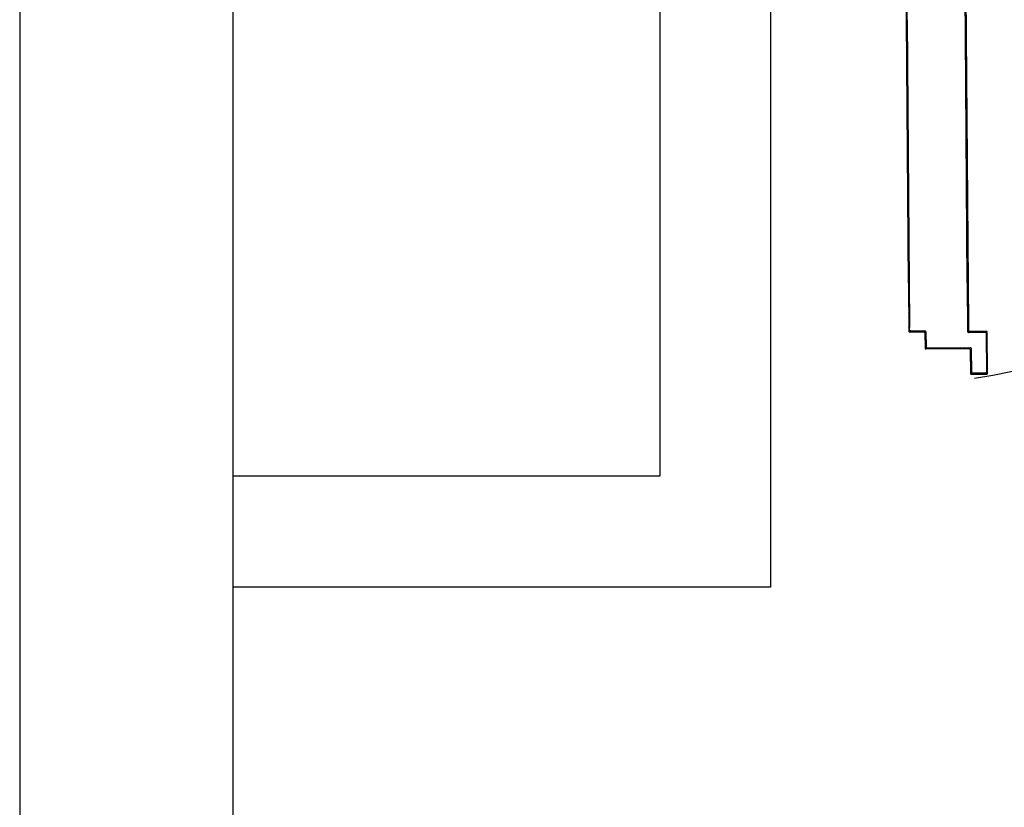
# Model space of a CAD drawing. Units: millimetres. Extents: x -48 to 124, y -9 to 171.
# Drawn here: x -48 to -47, y 112 to 113 of the extents above; entities that cross this region are included whole.
import ezdxf

# ---------------------------------------------------------------- set-up
doc = ezdxf.new("R2010")
doc.units = ezdxf.units.MM
doc.header["$LTSCALE"] = 1.5
doc.header["$MEASUREMENT"] = 0
doc.linetypes.add('CONTINUA', pattern=[0])
for name, color, linetype in [('ANTIPANICO', 7, 'CONTINUOUS'), ('Antipanico-2', 7, 'CONTINUOUS'), ('CartongessoRei', 2, 'CONTINUOUS'), ('MURI_IN_C_A', 2, 'CONTINUOUS'), ('PORTA', 1, 'CONTINUOUS')]:
    doc.layers.add(name, color=color, linetype=linetype)

# ---------------------------------------------------------------- blocks, each defined once
blk = doc.blocks.new('A$C3BF32979')
at = {"layer": 'PORTA'}
for p, q in [((-0.9506, 0.8551, -1), (-0.9504, 0.8381, -1)), ((-0.9505, 0.8551, -1), (-0.9506, 0.8551, -1)), ((-0.9506, 0.8551, -1), (-0.9505, 0.8551, -1)), ((-0.9505, 0.8555, -1), (-0.9498, 0.8561, -1)), ((-0.9505, 0.8551, -1), (-0.9503, 0.8381, -1)), ((-0.9495, 0.8542, -1), (-0.9505, 0.8532, -1)), ((-0.9496, 0.8541, -1), (-0.9494, 0.8371, -1)), ((-0.9496, 0.8541, -1), (-0.9495, 0.8541, -1)), ((-0.9495, 0.8541, -1), (-0.9496, 0.8541, -1)), ((-0.9495, 0.8561, -1), (-0.9495, 0.8562, -1)), ((-0.9495, 0.8562, -1), (-0.9495, 0.8561, -1)), ((-0.9495, 0.8541, -1), (-0.9493, 0.8371, -1)), ((-0.9475, 0.8562, -1), (-0.9485, 0.8551, -1)), ((-0.9485, 0.8551, -1), (-0.9485, 0.8552, -1)), ((-0.9485, 0.8552, -1), (-0.9485, 0.8551, -1)), ((-0.8896, 0.8566, -1), (-0.9464, 0.8562, -1)), ((-0.8896, 0.8565, -1), (-0.9464, 0.8561, -1)), ((-0.9463, 0.8552, -1), (-0.9453, 0.8562, -1)), ((-0.8896, 0.8556, -1), (-0.9454, 0.8552, -1)), ((-0.8896, 0.8555, -1), (-0.9454, 0.8551, -1)), ((-0.94, 0.8562, -1), (-0.9409, 0.8552, -1)), ((-0.9387, 0.8552, -1), (-0.9377, 0.8562, -1)), ((-0.9355, 0.8562, -1), (-0.9365, 0.8552, -1)), ((-0.9342, 0.8553, -1), (-0.9332, 0.8563, -1)), ((-0.931, 0.8563, -1), (-0.932, 0.8553, -1)), ((-0.9297, 0.8553, -1), (-0.9287, 0.8563, -1)), ((-0.9265, 0.8563, -1), (-0.9275, 0.8553, -1)), ((-0.9252, 0.8553, -1), (-0.9242, 0.8563, -1)), ((-0.922, 0.8563, -1), (-0.923, 0.8553, -1)), ((-0.9207, 0.8554, -1), (-0.9197, 0.8564, -1)), ((-0.9175, 0.8564, -1), (-0.9185, 0.8554, -1)), ((-0.9163, 0.8554, -1), (-0.9153, 0.8564, -1)), ((-0.913, 0.8564, -1), (-0.914, 0.8554, -1)), ((-0.9118, 0.8554, -1), (-0.9108, 0.8564, -1)), ((-0.9085, 0.8565, -1), (-0.9095, 0.8554, -1)), ((-0.9073, 0.8555, -1), (-0.9063, 0.8565, -1)), ((-0.904, 0.8565, -1), (-0.905, 0.8555, -1)), ((-0.9028, 0.8555, -1), (-0.9018, 0.8565, -1)), ((-0.8995, 0.8565, -1), (-0.9005, 0.8555, -1)), ((-0.8983, 0.8555, -1), (-0.8973, 0.8565, -1)), ((-0.8951, 0.8566, -1), (-0.896, 0.8555, -1)), ((-0.5849, 0.859, -1), (-0.8939, 0.8566, -1)), ((-0.5849, 0.8589, -1), (-0.8939, 0.8565, -1)), ((-0.8939, 0.8556, -1), (-0.5849, 0.858, -1)), ((-0.8939, 0.8555, -1), (-0.5849, 0.8579, -1)), ((-0.8939, 0.8565, -1), (-0.8939, 0.8566, -1)), ((-0.8939, 0.8556, -1), (-0.8939, 0.8555, -1)), ((-0.8938, 0.8556, -1), (-0.8928, 0.8566, -1)), ((-0.8928, 0.8565, -1), (-0.8933, 0.856, -1)), ((-0.8906, 0.8566, -1), (-0.8916, 0.8556, -1)), ((-0.8915, 0.8556, -1), (-0.8906, 0.8565, -1)), ((-0.8896, 0.8565, -1), (-0.8896, 0.8566, -1)), ((-0.8896, 0.8555, -1), (-0.8896, 0.8556, -1)), ((-0.8884, 0.8566, -1), (-0.8893, 0.8556, -1)), ((-0.887, 0.8557, -1), (-0.8861, 0.8566, -1)), ((-0.8839, 0.8566, -1), (-0.8848, 0.8557, -1)), ((-0.8825, 0.8557, -1), (-0.8816, 0.8566, -1)), ((-0.8794, 0.8566, -1), (-0.8803, 0.8557, -1)), ((-0.878, 0.8557, -1), (-0.8771, 0.8566, -1)), ((-0.8749, 0.8567, -1), (-0.8758, 0.8557, -1)), ((-0.8735, 0.8558, -1), (-0.8726, 0.8567, -1)), ((-0.8704, 0.8567, -1), (-0.8713, 0.8558, -1)), ((-0.8691, 0.8558, -1), (-0.8682, 0.8567, -1)), ((-0.8659, 0.8567, -1), (-0.8668, 0.8558, -1)), ((-0.8646, 0.8558, -1), (-0.8637, 0.8567, -1)), ((-0.8614, 0.8568, -1), (-0.8623, 0.8559, -1)), ((-0.8601, 0.8559, -1), (-0.8592, 0.8568, -1)), ((-0.8569, 0.8568, -1), (-0.8578, 0.8559, -1)), ((-0.8556, 0.8559, -1), (-0.8547, 0.8568, -1)), ((-0.8524, 0.8568, -1), (-0.8533, 0.8559, -1)), ((-0.8511, 0.8559, -1), (-0.8502, 0.8569, -1)), ((-0.8479, 0.8569, -1), (-0.8488, 0.856, -1)), ((-0.8466, 0.856, -1), (-0.8457, 0.8569, -1)), ((-0.8435, 0.8569, -1), (-0.8444, 0.856, -1)), ((-0.8421, 0.856, -1), (-0.8412, 0.8569, -1)), ((-0.839, 0.8569, -1), (-0.8399, 0.856, -1)), ((-0.8376, 0.856, -1), (-0.8367, 0.857, -1)), ((-0.8345, 0.857, -1), (-0.8354, 0.8561, -1)), ((-0.8331, 0.8561, -1), (-0.8322, 0.857, -1)), ((-0.83, 0.857, -1), (-0.8309, 0.8561, -1)), ((-0.8286, 0.8561, -1), (-0.8278, 0.857, -1)), ((-0.8255, 0.857, -1), (-0.8264, 0.8561, -1)), ((-0.8242, 0.8561, -1), (-0.8233, 0.8571, -1)), ((-0.821, 0.8571, -1), (-0.8219, 0.8562, -1)), ((-0.8197, 0.8562, -1), (-0.8188, 0.8571, -1)), ((-0.8165, 0.8571, -1), (-0.8174, 0.8562, -1)), ((-0.8152, 0.8562, -1), (-0.8143, 0.8571, -1)), ((-0.812, 0.8571, -1), (-0.8129, 0.8562, -1)), ((-0.8107, 0.8563, -1), (-0.8098, 0.8572, -1)), ((-0.8075, 0.8572, -1), (-0.8084, 0.8563, -1)), ((-0.8062, 0.8563, -1), (-0.8053, 0.8572, -1)), ((-0.803, 0.8572, -1), (-0.8039, 0.8563, -1)), ((-0.8017, 0.8563, -1), (-0.8008, 0.8572, -1)), ((-0.7986, 0.8573, -1), (-0.7994, 0.8563, -1)), ((-0.7972, 0.8564, -1), (-0.7963, 0.8573, -1)), ((-0.7941, 0.8573, -1), (-0.795, 0.8564, -1)), ((-0.7927, 0.8564, -1), (-0.7918, 0.8573, -1)), ((-0.7896, 0.8573, -1), (-0.7905, 0.8564, -1)), ((-0.7882, 0.8564, -1), (-0.7873, 0.8573, -1)), ((-0.7851, 0.8574, -1), (-0.786, 0.8564, -1)), ((-0.7838, 0.8565, -1), (-0.7829, 0.8574, -1)), ((-0.7806, 0.8574, -1), (-0.7815, 0.8565, -1)), ((-0.7793, 0.8565, -1), (-0.7784, 0.8574, -1)), ((-0.7761, 0.8574, -1), (-0.777, 0.8565, -1)), ((-0.7748, 0.8565, -1), (-0.7739, 0.8574, -1)), ((-0.7716, 0.8575, -1), (-0.7725, 0.8565, -1)), ((-0.7703, 0.8566, -1), (-0.7694, 0.8575, -1)), ((-0.7671, 0.8575, -1), (-0.768, 0.8566, -1)), ((-0.7658, 0.8566, -1), (-0.7649, 0.8575, -1)), ((-0.7626, 0.8575, -1), (-0.7635, 0.8566, -1)), ((-0.7613, 0.8566, -1), (-0.7604, 0.8575, -1)), ((-0.7581, 0.8576, -1), (-0.759, 0.8567, -1)), ((-0.7568, 0.8567, -1), (-0.7559, 0.8576, -1)), ((-0.7537, 0.8576, -1), (-0.7546, 0.8567, -1)), ((-0.7523, 0.8567, -1), (-0.7514, 0.8576, -1)), ((-0.7492, 0.8576, -1), (-0.7501, 0.8567, -1)), ((-0.7478, 0.8567, -1), (-0.7469, 0.8576, -1)), ((-0.7447, 0.8577, -1), (-0.7456, 0.8568, -1)), ((-0.7433, 0.8568, -1), (-0.7424, 0.8577, -1)), ((-0.7402, 0.8577, -1), (-0.7411, 0.8568, -1)), ((-0.7389, 0.8568, -1), (-0.738, 0.8577, -1)), ((-0.7357, 0.8577, -1), (-0.7366, 0.8568, -1)), ((-0.7344, 0.8568, -1), (-0.7335, 0.8578, -1)), ((-0.7312, 0.8578, -1), (-0.7321, 0.8569, -1)), ((-0.7299, 0.8569, -1), (-0.729, 0.8578, -1)), ((-0.7267, 0.8578, -1), (-0.7276, 0.8569, -1)), ((-0.7254, 0.8569, -1), (-0.7245, 0.8578, -1)), ((-0.7222, 0.8578, -1), (-0.7231, 0.8569, -1)), ((-0.7209, 0.8569, -1), (-0.72, 0.8579, -1)), ((-0.7177, 0.8579, -1), (-0.7186, 0.857, -1)), ((-0.7164, 0.857, -1), (-0.7155, 0.8579, -1)), ((-0.7132, 0.8579, -1), (-0.7141, 0.857, -1)), ((-0.7119, 0.857, -1), (-0.711, 0.8579, -1)), ((-0.7088, 0.8579, -1), (-0.7097, 0.857, -1)), ((-0.7074, 0.8571, -1), (-0.7065, 0.858, -1)), ((-0.7043, 0.858, -1), (-0.7052, 0.8571, -1)), ((-0.7029, 0.8571, -1), (-0.702, 0.858, -1)), ((-0.6998, 0.858, -1), (-0.7007, 0.8571, -1)), ((-0.6984, 0.8571, -1), (-0.6975, 0.858, -1)), ((-0.6953, 0.858, -1), (-0.6962, 0.8571, -1)), ((-0.694, 0.8572, -1), (-0.6931, 0.8581, -1)), ((-0.6908, 0.8581, -1), (-0.6917, 0.8572, -1)), ((-0.6895, 0.8572, -1), (-0.6886, 0.8581, -1)), ((-0.6863, 0.8581, -1), (-0.6872, 0.8572, -1)), ((-0.685, 0.8572, -1), (-0.6841, 0.8581, -1)), ((-0.6818, 0.8582, -1), (-0.6827, 0.8572, -1)), ((-0.6805, 0.8573, -1), (-0.6796, 0.8582, -1)), ((-0.6773, 0.8582, -1), (-0.6782, 0.8573, -1)), ((-0.676, 0.8573, -1), (-0.6751, 0.8582, -1)), ((-0.6728, 0.8582, -1), (-0.6737, 0.8573, -1)), ((-0.6715, 0.8573, -1), (-0.6706, 0.8582, -1)), ((-0.6683, 0.8583, -1), (-0.6692, 0.8573, -1)), ((-0.667, 0.8574, -1), (-0.6661, 0.8583, -1)), ((-0.6639, 0.8583, -1), (-0.6648, 0.8574, -1)), ((-0.6625, 0.8574, -1), (-0.6616, 0.8583, -1)), ((-0.6594, 0.8583, -1), (-0.6603, 0.8574, -1)), ((-0.658, 0.8574, -1), (-0.6571, 0.8583, -1)), ((-0.6549, 0.8584, -1), (-0.6558, 0.8574, -1)), ((-0.6535, 0.8575, -1), (-0.6526, 0.8584, -1)), ((-0.6504, 0.8584, -1), (-0.6513, 0.8575, -1)), ((-0.6491, 0.8575, -1), (-0.6482, 0.8584, -1)), ((-0.6459, 0.8584, -1), (-0.6468, 0.8575, -1)), ((-0.6446, 0.8575, -1), (-0.6437, 0.8585, -1)), ((-0.6414, 0.8585, -1), (-0.6423, 0.8576, -1)), ((-0.6401, 0.8576, -1), (-0.6392, 0.8585, -1)), ((-0.6369, 0.8585, -1), (-0.6378, 0.8576, -1)), ((-0.6356, 0.8576, -1), (-0.6347, 0.8585, -1)), ((-0.6324, 0.8585, -1), (-0.6333, 0.8576, -1)), ((-0.6311, 0.8577, -1), (-0.6302, 0.8586, -1)), ((-0.6279, 0.8586, -1), (-0.6288, 0.8577, -1)), ((-0.6266, 0.8577, -1), (-0.6257, 0.8586, -1)), ((-0.6234, 0.8586, -1), (-0.6243, 0.8577, -1)), ((-0.6221, 0.8577, -1), (-0.6212, 0.8586, -1)), ((-0.6189, 0.8587, -1), (-0.6198, 0.8577, -1)), ((-0.6176, 0.8578, -1), (-0.6167, 0.8587, -1)), ((-0.6145, 0.8587, -1), (-0.6154, 0.8578, -1)), ((-0.6131, 0.8578, -1), (-0.6122, 0.8587, -1)), ((-0.61, 0.8587, -1), (-0.6109, 0.8578, -1)), ((-0.6086, 0.8578, -1), (-0.6077, 0.8587, -1)), ((-0.6055, 0.8588, -1), (-0.6064, 0.8578, -1)), ((-0.6041, 0.8579, -1), (-0.6032, 0.8588, -1)), ((-0.601, 0.8588, -1), (-0.6019, 0.8579, -1)), ((-0.5997, 0.8579, -1), (-0.5988, 0.8588, -1)), ((-0.5965, 0.8588, -1), (-0.5974, 0.8579, -1)), ((-0.5952, 0.8579, -1), (-0.5943, 0.8588, -1)), ((-0.592, 0.8589, -1), (-0.5929, 0.8579, -1)), ((-0.5907, 0.858, -1), (-0.5898, 0.8589, -1)), ((-0.5875, 0.8589, -1), (-0.5884, 0.858, -1)), ((-0.5862, 0.858, -1), (-0.5853, 0.8589, -1)), ((-0.5463, 0.8593, -1), (-0.5849, 0.859, -1)), ((-0.5464, 0.8592, -1), (-0.5849, 0.8589, -1)), ((-0.5849, 0.858, -1), (-0.5472, 0.8583, -1)), ((-0.9505, 0.8509, -1), (-0.9495, 0.8519, -1)), ((-0.9495, 0.8497, -1), (-0.9505, 0.8487, -1)), ((-0.9504, 0.8464, -1), (-0.9494, 0.8474, -1)), ((-0.9494, 0.8452, -1), (-0.9504, 0.8442, -1)), ((-0.9504, 0.8419, -1), (-0.9494, 0.8429, -1)), ((-0.9704, 0.8352, -1), (-0.9686, 0.837, -1)), ((-0.9704, 0.836, -1), (-0.9703, 0.836, -1)), ((-0.9703, 0.836, -1), (-0.9704, 0.836, -1)), ((-0.9704, 0.836, -1), (-0.97, 0.785, -1)), ((-0.9703, 0.836, -1), (-0.9699, 0.785, -1)), ((-0.9693, 0.834, -1), (-0.9703, 0.833, -1)), ((-0.9703, 0.8308, -1), (-0.9693, 0.8318, -1)), ((-0.9514, 0.8372, -1), (-0.9694, 0.837, -1)), ((-0.9514, 0.8371, -1), (-0.9694, 0.8369, -1)), ((-0.9694, 0.837, -1), (-0.9694, 0.8369, -1)), ((-0.9694, 0.8369, -1), (-0.9694, 0.837, -1)), ((-0.9694, 0.835, -1), (-0.9693, 0.835, -1)), ((-0.9693, 0.835, -1), (-0.9694, 0.835, -1)), ((-0.9694, 0.835, -1), (-0.969, 0.784, -1)), ((-0.9693, 0.835, -1), (-0.9689, 0.784, -1)), ((-0.9504, 0.8362, -1), (-0.9684, 0.836, -1)), ((-0.9504, 0.8361, -1), (-0.9684, 0.8359, -1)), ((-0.9684, 0.836, -1), (-0.9684, 0.8359, -1)), ((-0.9684, 0.8359, -1), (-0.9684, 0.836, -1)), ((-0.9664, 0.837, -1), (-0.9674, 0.836, -1)), ((-0.9651, 0.836, -1), (-0.9641, 0.837, -1)), ((-0.9619, 0.837, -1), (-0.9629, 0.836, -1)), ((-0.9607, 0.836, -1), (-0.9597, 0.8371, -1)), ((-0.9574, 0.8371, -1), (-0.9584, 0.8361, -1)), ((-0.9562, 0.8361, -1), (-0.9552, 0.8371, -1)), ((-0.9529, 0.8371, -1), (-0.9539, 0.8361, -1)), ((-0.9517, 0.8361, -1), (-0.9494, 0.8384, -1)), ((-0.9514, 0.8371, -1), (-0.9514, 0.8372, -1)), ((-0.9514, 0.8371, -1), (-0.9514, 0.8372, -1)), ((-0.9494, 0.8407, -1), (-0.9504, 0.8397, -1)), ((-0.9503, 0.8381, -1), (-0.9504, 0.8381, -1)), ((-0.9503, 0.8381, -1), (-0.9504, 0.8381, -1)), ((-0.9504, 0.8361, -1), (-0.9504, 0.8362, -1)), ((-0.9504, 0.8361, -1), (-0.9504, 0.8362, -1)), ((-0.9493, 0.8371, -1), (-0.9494, 0.8371, -1)), ((-0.9493, 0.8371, -1), (-0.9494, 0.8371, -1)), ((-0.9693, 0.8295, -1), (-0.9703, 0.8285, -1)), ((-0.9703, 0.8263, -1), (-0.9693, 0.8273, -1)), ((-0.9693, 0.825, -1), (-0.9703, 0.824, -1)), ((-0.9703, 0.8218, -1), (-0.9693, 0.8228, -1)), ((-0.9692, 0.8205, -1), (-0.9702, 0.8195, -1)), ((-0.9702, 0.8173, -1), (-0.9692, 0.8183, -1)), ((-0.9692, 0.8161, -1), (-0.9702, 0.815, -1)), ((-0.9702, 0.8128, -1), (-0.9692, 0.8138, -1)), ((-0.9692, 0.8116, -1), (-0.9702, 0.8106, -1)), ((-0.9701, 0.8083, -1), (-0.9692, 0.8093, -1)), ((-0.9691, 0.8071, -1), (-0.9701, 0.8061, -1)), ((-0.9701, 0.8038, -1), (-0.9691, 0.8048, -1)), ((-0.9691, 0.8026, -1), (-0.9701, 0.8016, -1)), ((-0.9701, 0.7993, -1), (-0.9691, 0.8003, -1)), ((-0.9691, 0.7981, -1), (-0.9701, 0.7971, -1)), ((-0.969, 0.7846, -1), (-0.9706, 0.783, -1)), ((-0.97, 0.7948, -1), (-0.969, 0.7958, -1)), ((-0.969, 0.7936, -1), (-0.97, 0.7926, -1)), ((-0.97, 0.7903, -1), (-0.969, 0.7914, -1)), ((-0.969, 0.7891, -1), (-0.97, 0.7881, -1)), ((-0.97, 0.7859, -1), (-0.969, 0.7869, -1)), ((-0.9699, 0.785, -1), (-0.97, 0.785, -1)), ((-0.9699, 0.785, -1), (-0.97, 0.785, -1)), ((-0.9487, 0.7871, -1), (-0.951, 0.7848, -1)), ((-0.951, 0.7861, -1), (-0.9509, 0.7861, -1)), ((-0.9509, 0.7661, -1), (-0.951, 0.7861, -1)), ((-0.951, 0.7861, -1), (-0.9509, 0.7861, -1)), ((-0.9508, 0.7661, -1), (-0.9509, 0.7861, -1)), ((-0.95, 0.787, -1), (-0.95, 0.7871, -1)), ((-0.95, 0.7871, -1), (-0.95, 0.787, -1)), ((-0.95, 0.7851, -1), (-0.9499, 0.7851, -1)), ((-0.9499, 0.7651, -1), (-0.95, 0.7851, -1)), ((-0.95, 0.7851, -1), (-0.9499, 0.7851, -1)), ((-0.9498, 0.7651, -1), (-0.9499, 0.7851, -1)), ((-0.8891, 0.7866, -1), (-0.949, 0.7861, -1)), ((-0.949, 0.786, -1), (-0.949, 0.7861, -1)), ((-0.949, 0.7861, -1), (-0.949, 0.786, -1)), ((-0.9475, 0.7861, -1), (-0.9465, 0.7871, -1)), ((-0.8891, 0.7876, -1), (-0.9469, 0.7872, -1)), ((-0.8891, 0.7875, -1), (-0.9469, 0.7871, -1)), ((-0.8891, 0.7865, -1), (-0.9459, 0.7861, -1)), ((-0.9442, 0.7871, -1), (-0.9452, 0.7861, -1)), ((-0.943, 0.7861, -1), (-0.942, 0.7871, -1)), ((-0.9397, 0.7872, -1), (-0.9407, 0.7862, -1)), ((-0.9385, 0.7862, -1), (-0.9375, 0.7872, -1)), ((-0.9321, 0.7872, -1), (-0.9331, 0.7862, -1)), ((-0.9309, 0.7862, -1), (-0.9299, 0.7872, -1)), ((-0.9276, 0.7873, -1), (-0.9286, 0.7862, -1)), ((-0.9264, 0.7863, -1), (-0.9254, 0.7873, -1)), ((-0.603, 0.7899, -1), (-0.8933, 0.7876, -1)), ((-0.603, 0.7898, -1), (-0.8933, 0.7875, -1)), ((-0.6038, 0.7889, -1), (-0.8933, 0.7866, -1)), ((-0.6039, 0.7888, -1), (-0.8933, 0.7865, -1)), ((-0.8715, 0.7877, -1), (-0.8724, 0.7868, -1)), ((-0.8701, 0.7868, -1), (-0.8693, 0.7877, -1)), ((-0.867, 0.7877, -1), (-0.8679, 0.7868, -1)), ((-0.8657, 0.7868, -1), (-0.8648, 0.7877, -1)), ((-0.8625, 0.7878, -1), (-0.8634, 0.7869, -1)), ((-0.8612, 0.7869, -1), (-0.8603, 0.7878, -1)), ((-0.8581, 0.7878, -1), (-0.8589, 0.7869, -1)), ((-0.8567, 0.7869, -1), (-0.8558, 0.7878, -1)), ((-0.8536, 0.7878, -1), (-0.8544, 0.7869, -1)), ((-0.8522, 0.7869, -1), (-0.8513, 0.7878, -1)), ((-0.8491, 0.7879, -1), (-0.85, 0.787, -1)), ((-0.8477, 0.787, -1), (-0.8468, 0.7879, -1)), ((-0.8446, 0.7879, -1), (-0.8455, 0.787, -1)), ((-0.8432, 0.787, -1), (-0.8423, 0.7879, -1)), ((-0.8401, 0.7879, -1), (-0.841, 0.787, -1)), ((-0.8387, 0.787, -1), (-0.8378, 0.7879, -1)), ((-0.8356, 0.788, -1), (-0.8365, 0.7871, -1)), ((-0.8342, 0.7871, -1), (-0.8333, 0.788, -1)), ((-0.8311, 0.788, -1), (-0.832, 0.7871, -1)), ((-0.8297, 0.7871, -1), (-0.8289, 0.788, -1)), ((-0.8266, 0.788, -1), (-0.8275, 0.7871, -1)), ((-0.8252, 0.7871, -1), (-0.8244, 0.788, -1)), ((-0.8221, 0.7881, -1), (-0.823, 0.7872, -1)), ((-0.8208, 0.7872, -1), (-0.8199, 0.7881, -1)), ((-0.8176, 0.7881, -1), (-0.8185, 0.7872, -1)), ((-0.8163, 0.7872, -1), (-0.8154, 0.7881, -1)), ((-0.8132, 0.7881, -1), (-0.814, 0.7872, -1)), ((-0.8118, 0.7873, -1), (-0.8109, 0.7882, -1)), ((-0.8087, 0.7882, -1), (-0.8096, 0.7873, -1)), ((-0.8073, 0.7873, -1), (-0.8064, 0.7882, -1)), ((-0.8042, 0.7882, -1), (-0.8051, 0.7873, -1)), ((-0.8028, 0.7873, -1), (-0.8019, 0.7882, -1)), ((-0.7997, 0.7882, -1), (-0.8006, 0.7873, -1)), ((-0.7983, 0.7874, -1), (-0.7974, 0.7883, -1)), ((-0.7952, 0.7883, -1), (-0.7961, 0.7874, -1)), ((-0.7938, 0.7874, -1), (-0.7929, 0.7883, -1)), ((-0.7907, 0.7883, -1), (-0.7916, 0.7874, -1)), ((-0.7893, 0.7874, -1), (-0.7884, 0.7883, -1)), ((-0.7862, 0.7883, -1), (-0.7871, 0.7874, -1)), ((-0.7848, 0.7875, -1), (-0.784, 0.7884, -1)), ((-0.7817, 0.7884, -1), (-0.7826, 0.7875, -1)), ((-0.7804, 0.7875, -1), (-0.7795, 0.7884, -1)), ((-0.7772, 0.7884, -1), (-0.7781, 0.7875, -1)), ((-0.7759, 0.7875, -1), (-0.775, 0.7884, -1)), ((-0.7727, 0.7884, -1), (-0.7736, 0.7875, -1)), ((-0.7714, 0.7876, -1), (-0.7705, 0.7885, -1)), ((-0.7683, 0.7885, -1), (-0.7691, 0.7876, -1)), ((-0.7669, 0.7876, -1), (-0.766, 0.7885, -1)), ((-0.7638, 0.7885, -1), (-0.7647, 0.7876, -1)), ((-0.7624, 0.7876, -1), (-0.7615, 0.7885, -1)), ((-0.7593, 0.7886, -1), (-0.7602, 0.7877, -1)), ((-0.7579, 0.7877, -1), (-0.757, 0.7886, -1)), ((-0.7548, 0.7886, -1), (-0.7557, 0.7877, -1)), ((-0.7534, 0.7877, -1), (-0.7525, 0.7886, -1)), ((-0.7503, 0.7886, -1), (-0.7512, 0.7877, -1)), ((-0.7489, 0.7877, -1), (-0.748, 0.7886, -1)), ((-0.7458, 0.7887, -1), (-0.7467, 0.7878, -1)), ((-0.7444, 0.7878, -1), (-0.7435, 0.7887, -1)), ((-0.7413, 0.7887, -1), (-0.7422, 0.7878, -1)), ((-0.7399, 0.7878, -1), (-0.7391, 0.7887, -1)), ((-0.7368, 0.7887, -1), (-0.7377, 0.7878, -1)), ((-0.7355, 0.7878, -1), (-0.7346, 0.7887, -1)), ((-0.7323, 0.7888, -1), (-0.7332, 0.7879, -1)), ((-0.731, 0.7879, -1), (-0.7301, 0.7888, -1)), ((-0.7278, 0.7888, -1), (-0.7287, 0.7879, -1)), ((-0.7265, 0.7879, -1), (-0.7256, 0.7888, -1)), ((-0.7234, 0.7888, -1), (-0.7242, 0.7879, -1)), ((-0.722, 0.7879, -1), (-0.7211, 0.7888, -1)), ((-0.7189, 0.7889, -1), (-0.7198, 0.788, -1)), ((-0.7175, 0.788, -1), (-0.7166, 0.7889, -1)), ((-0.7144, 0.7889, -1), (-0.7153, 0.788, -1)), ((-0.713, 0.788, -1), (-0.7121, 0.7889, -1)), ((-0.7099, 0.7889, -1), (-0.7108, 0.788, -1)), ((-0.7085, 0.7881, -1), (-0.7076, 0.789, -1)), ((-0.7054, 0.789, -1), (-0.7063, 0.7881, -1)), ((-0.704, 0.7881, -1), (-0.7031, 0.789, -1)), ((-0.7009, 0.789, -1), (-0.7018, 0.7881, -1)), ((-0.6995, 0.7881, -1), (-0.6987, 0.789, -1)), ((-0.6964, 0.789, -1), (-0.6973, 0.7881, -1)), ((-0.695, 0.7882, -1), (-0.6942, 0.7891, -1)), ((-0.6919, 0.7891, -1), (-0.6928, 0.7882, -1)), ((-0.6906, 0.7882, -1), (-0.6897, 0.7891, -1)), ((-0.6874, 0.7891, -1), (-0.6883, 0.7882, -1)), ((-0.6861, 0.7882, -1), (-0.6852, 0.7891, -1)), ((-0.6829, 0.7891, -1), (-0.6838, 0.7882, -1)), ((-0.6816, 0.7883, -1), (-0.6807, 0.7892, -1)), ((-0.6784, 0.7892, -1), (-0.6793, 0.7883, -1)), ((-0.6771, 0.7883, -1), (-0.6762, 0.7892, -1)), ((-0.674, 0.7892, -1), (-0.6749, 0.7883, -1)), ((-0.6726, 0.7883, -1), (-0.6717, 0.7892, -1)), ((-0.6695, 0.7892, -1), (-0.6704, 0.7883, -1)), ((-0.6681, 0.7884, -1), (-0.6672, 0.7893, -1)), ((-0.665, 0.7893, -1), (-0.6659, 0.7884, -1)), ((-0.6636, 0.7884, -1), (-0.6627, 0.7893, -1)), ((-0.6605, 0.7893, -1), (-0.6614, 0.7884, -1)), ((-0.6591, 0.7884, -1), (-0.6582, 0.7893, -1)), ((-0.656, 0.7894, -1), (-0.6569, 0.7885, -1)), ((-0.6546, 0.7885, -1), (-0.6538, 0.7894, -1)), ((-0.6515, 0.7894, -1), (-0.6524, 0.7885, -1)), ((-0.6501, 0.7885, -1), (-0.6493, 0.7894, -1)), ((-0.647, 0.7894, -1), (-0.6479, 0.7885, -1)), ((-0.6457, 0.7885, -1), (-0.6448, 0.7894, -1)), ((-0.6425, 0.7895, -1), (-0.6434, 0.7886, -1)), ((-0.6412, 0.7886, -1), (-0.6403, 0.7895, -1)), ((-0.638, 0.7895, -1), (-0.6389, 0.7886, -1)), ((-0.6367, 0.7886, -1), (-0.6358, 0.7895, -1)), ((-0.6335, 0.7895, -1), (-0.6344, 0.7886, -1)), ((-0.6322, 0.7886, -1), (-0.6313, 0.7895, -1)), ((-0.629, 0.7896, -1), (-0.6299, 0.7887, -1)), ((-0.6277, 0.7887, -1), (-0.6268, 0.7896, -1)), ((-0.6246, 0.7896, -1), (-0.6255, 0.7887, -1)), ((-0.6232, 0.7887, -1), (-0.6223, 0.7896, -1)), ((-0.6201, 0.7896, -1), (-0.621, 0.7887, -1)), ((-0.6187, 0.7887, -1), (-0.6178, 0.7896, -1)), ((-0.6156, 0.7897, -1), (-0.6165, 0.7888, -1)), ((-0.6142, 0.7888, -1), (-0.6133, 0.7897, -1)), ((-0.6111, 0.7897, -1), (-0.612, 0.7888, -1)), ((-0.6097, 0.7888, -1), (-0.6089, 0.7897, -1)), ((-0.6066, 0.7897, -1), (-0.6075, 0.7888, -1)), ((-0.6052, 0.7888, -1), (-0.6044, 0.7898, -1)), ((-0.2562, 0.7914, -1), (-0.6039, 0.7888, -1)), ((-0.2032, 0.793, -1), (-0.603, 0.7899, -1)), ((-0.6021, 0.7898, -1), (-0.603, 0.7889, -1)), ((-1, 0.7827, -1), (-0.9999, 0.7647, -1)), ((-0.9999, 0.7827, -1), (-1, 0.7827, -1)), ((-1, 0.7827, -1), (-0.9999, 0.7827, -1)), ((-0.9999, 0.7826, -1), (-0.9988, 0.7838, -1)), ((-0.9999, 0.7827, -1), (-0.9998, 0.7647, -1)), ((-0.9989, 0.7813, -1), (-0.9999, 0.7803, -1)), ((-0.9999, 0.7781, -1), (-0.9989, 0.7791, -1)), ((-0.9989, 0.7768, -1), (-0.9999, 0.7758, -1)), ((-0.9999, 0.7736, -1), (-0.9989, 0.7746, -1)), ((-0.971, 0.784, -1), (-0.999, 0.7838, -1)), ((-0.971, 0.7839, -1), (-0.999, 0.7837, -1)), ((-0.999, 0.7838, -1), (-0.999, 0.7837, -1)), ((-0.999, 0.7837, -1), (-0.999, 0.7838, -1)), ((-0.9989, 0.7817, -1), (-0.999, 0.7817, -1)), ((-0.999, 0.7817, -1), (-0.9989, 0.7817, -1)), ((-0.999, 0.7817, -1), (-0.9989, 0.7658, -1)), ((-0.9989, 0.7817, -1), (-0.9988, 0.7658, -1)), ((-0.97, 0.783, -1), (-0.998, 0.7828, -1)), ((-0.998, 0.7828, -1), (-0.998, 0.7827, -1)), ((-0.998, 0.7827, -1), (-0.998, 0.7828, -1)), ((-0.97, 0.7829, -1), (-0.998, 0.7827, -1)), ((-0.9965, 0.7838, -1), (-0.9975, 0.7828, -1)), ((-0.9953, 0.7828, -1), (-0.9943, 0.7838, -1)), ((-0.992, 0.7838, -1), (-0.993, 0.7828, -1)), ((-0.9908, 0.7828, -1), (-0.9898, 0.7838, -1)), ((-0.9876, 0.7838, -1), (-0.9885, 0.7828, -1)), ((-0.9863, 0.7828, -1), (-0.9853, 0.7839, -1)), ((-0.9831, 0.7839, -1), (-0.9841, 0.7829, -1)), ((-0.9818, 0.7829, -1), (-0.9808, 0.7839, -1)), ((-0.9786, 0.7839, -1), (-0.9796, 0.7829, -1)), ((-0.9773, 0.7829, -1), (-0.9763, 0.7839, -1)), ((-0.9741, 0.7839, -1), (-0.9751, 0.7829, -1)), ((-0.9728, 0.783, -1), (-0.9718, 0.784, -1)), ((-0.971, 0.7839, -1), (-0.971, 0.784, -1)), ((-0.971, 0.7839, -1), (-0.971, 0.784, -1)), ((-0.97, 0.7829, -1), (-0.97, 0.783, -1)), ((-0.97, 0.7829, -1), (-0.97, 0.783, -1)), ((-0.9689, 0.784, -1), (-0.969, 0.784, -1)), ((-0.9689, 0.784, -1), (-0.969, 0.784, -1)), ((-0.9509, 0.7826, -1), (-0.95, 0.7836, -1)), ((-0.9499, 0.7813, -1), (-0.9509, 0.7803, -1)), ((-0.9509, 0.7781, -1), (-0.9499, 0.7791, -1)), ((-0.9499, 0.7768, -1), (-0.9509, 0.7758, -1)), ((-0.9509, 0.7736, -1), (-0.9499, 0.7746, -1)), ((-0.9989, 0.7723, -1), (-0.9999, 0.7713, -1)), ((-0.9998, 0.7647, -1), (-0.9999, 0.7647, -1)), ((-0.9999, 0.7647, -1), (-0.9998, 0.7647, -1)), ((-0.9998, 0.7691, -1), (-0.9989, 0.7701, -1)), ((-0.9988, 0.7679, -1), (-0.9998, 0.7669, -1)), ((-0.9998, 0.7646, -1), (-0.9988, 0.7656, -1)), ((-0.9988, 0.7658, -1), (-0.9989, 0.7658, -1)), ((-0.9989, 0.7658, -1), (-0.9988, 0.7658, -1)), ((-0.9988, 0.7638, -1), (-0.9508, 0.7642, -1)), ((-0.9988, 0.7637, -1), (-0.9508, 0.7641, -1)), ((-0.9988, 0.7637, -1), (-0.9988, 0.7638, -1)), ((-0.9988, 0.7638, -1), (-0.9988, 0.7637, -1)), ((-0.9974, 0.7648, -1), (-0.9984, 0.7638, -1)), ((-0.9978, 0.7648, -1), (-0.9518, 0.7652, -1)), ((-0.9978, 0.7647, -1), (-0.9518, 0.7651, -1)), ((-0.9978, 0.7647, -1), (-0.9978, 0.7648, -1)), ((-0.9978, 0.7648, -1), (-0.9978, 0.7647, -1)), ((-0.9962, 0.7638, -1), (-0.9952, 0.7648, -1)), ((-0.9929, 0.7648, -1), (-0.9939, 0.7638, -1)), ((-0.9917, 0.7638, -1), (-0.9907, 0.7648, -1)), ((-0.9884, 0.7648, -1), (-0.9894, 0.7638, -1)), ((-0.9872, 0.7638, -1), (-0.9862, 0.7648, -1)), ((-0.984, 0.7649, -1), (-0.9849, 0.7639, -1)), ((-0.9827, 0.7639, -1), (-0.9817, 0.7649, -1)), ((-0.9795, 0.7649, -1), (-0.9805, 0.7639, -1)), ((-0.9782, 0.7639, -1), (-0.9772, 0.7649, -1)), ((-0.975, 0.7649, -1), (-0.976, 0.7639, -1)), ((-0.9737, 0.7639, -1), (-0.9727, 0.765, -1)), ((-0.9705, 0.765, -1), (-0.9715, 0.764, -1)), ((-0.9692, 0.764, -1), (-0.9682, 0.765, -1)), ((-0.966, 0.765, -1), (-0.967, 0.764, -1)), ((-0.9647, 0.764, -1), (-0.9638, 0.765, -1)), ((-0.9615, 0.765, -1), (-0.9625, 0.764, -1)), ((-0.9603, 0.764, -1), (-0.9593, 0.7651, -1)), ((-0.957, 0.7651, -1), (-0.958, 0.7641, -1)), ((-0.9558, 0.7641, -1), (-0.9548, 0.7651, -1)), ((-0.9525, 0.7651, -1), (-0.9535, 0.7641, -1)), ((-0.9518, 0.7651, -1), (-0.9518, 0.7652, -1)), ((-0.9518, 0.7652, -1), (-0.9518, 0.7651, -1)), ((-0.9513, 0.7641, -1), (-0.9498, 0.7656, -1)), ((-0.9499, 0.7723, -1), (-0.9509, 0.7713, -1)), ((-0.9509, 0.7661, -1), (-0.9508, 0.7661, -1)), ((-0.9508, 0.7661, -1), (-0.9509, 0.7661, -1)), ((-0.9508, 0.7691, -1), (-0.9499, 0.7701, -1)), ((-0.9498, 0.7678, -1), (-0.9508, 0.7668, -1)), ((-0.9508, 0.7641, -1), (-0.9508, 0.7642, -1)), ((-0.9508, 0.7642, -1), (-0.9508, 0.7641, -1)), ((-0.9499, 0.7651, -1), (-0.9498, 0.7651, -1)), ((-0.9498, 0.7651, -1), (-0.9499, 0.7651, -1))]:
    blk.add_line(p, q, dxfattribs=at)
at = {"layer": 'PORTA', "elevation": -1}
blk.add_lwpolyline([(-0.8928, 0.8566), (-0.9495, 0.8561, 0.414214), (-0.9505, 0.8551), (-0.9504, 0.8381, -0.414214), (-0.9514, 0.8371), (-0.9694, 0.837, 0.414214), (-0.9704, 0.836), (-0.97, 0.785, -0.414214), (-0.971, 0.784), (-0.999, 0.7838, 0.414214), (-1, 0.7827), (-0.9998, 0.7647, 0.414214), (-0.9988, 0.7638), (-0.9508, 0.7641, 0.414214), (-0.9498, 0.7651), (-0.95, 0.7851, -0.414214), (-0.949, 0.7861), (-0.8923, 0.7865), (-0.8923, 0.7875), (-0.95, 0.7871, 0.414214), (-0.951, 0.7861), (-0.9508, 0.7661, -0.414214), (-0.9518, 0.7651), (-0.9978, 0.7648, -0.414214), (-0.9988, 0.7658), (-0.9989, 0.7817, -0.414214), (-0.998, 0.7828), (-0.97, 0.783, 0.414214), (-0.969, 0.784), (-0.9694, 0.835, -0.414214), (-0.9684, 0.836), (-0.9504, 0.8361, 0.414214), (-0.9494, 0.8371), (-0.9495, 0.8541, -0.414214), (-0.9485, 0.8551), (-0.8928, 0.8556)], format="xyb", close=True, dxfattribs=at)
for points in [[(-0.5849, 0.858), (-0.8933, 0.8556), (-0.8933, 0.8565), (-0.5849, 0.8589)], [(-0.6038, 0.7889), (-0.8928, 0.7866), (-0.8928, 0.7875), (-0.603, 0.7898)]]:
    blk.add_lwpolyline(points, dxfattribs=at)
for points in [[(-0.3611, 0.8606), (-0.1827, 0.862, -0.414214), (-0.1818, 0.8611), (-0.1816, 0.8441, -0.414214), (-0.1826, 0.8431), (-0.2006, 0.843, 0.414214), (-0.2016, 0.8419), (-0.2012, 0.7929, -0.414214), (-0.2022, 0.792), (-0.2562, 0.7915), (-0.6038, 0.7889)], [(-0.603, 0.7898), (-0.2032, 0.7929, 0.414214), (-0.2021, 0.7939), (-0.2025, 0.8429, -0.414214), (-0.2016, 0.8439), (-0.1836, 0.844, 0.414214), (-0.1825, 0.8451), (-0.1826, 0.8601, 0.414214), (-0.1837, 0.8611), (-0.3611, 0.8597)]]:
    blk.add_lwpolyline(points, format="xyb", dxfattribs=at)
at = {"layer": 'PORTA'}
for centre, radius, start, end in [((-0.9495, 0.8551, -1), 0.00105, 90.4433, 180.4433), ((-0.9495, 0.8551, -1), 0.00095, 90.4433, 180.4433), ((-0.9485, 0.8541, -1), 0.00105, 90.4433, 180.4433), ((-0.9485, 0.8541, -1), 0.00095, 90.4433, 180.4433), ((-0.9694, 0.836, -1), 0.00105, 90.4433, 180.4433), ((-0.9694, 0.836, -1), 0.00095, 90.4433, 180.4433), ((-0.9684, 0.835, -1), 0.00105, 90.4433, 180.4433), ((-0.9684, 0.835, -1), 0.00095, 90.4433, 180.4433), ((-0.9514, 0.8381, -1), 0.00105, 270.4433, 0.4433), ((-0.9514, 0.8381, -1), 0.00095, 270.4433, 0.4433), ((-0.9504, 0.8371, -1), 0.00105, 270.4433, 0.4433), ((-0.9504, 0.8371, -1), 0.00095, 270.4433, 0.4433), ((-0.971, 0.785, -1), 0.00105, 270.4433, 0.4433), ((-0.971, 0.785, -1), 0.00095, 270.4433, 0.4433), ((-0.95, 0.7861, -1), 0.00105, 90.4433, 180.4433), ((-0.95, 0.7861, -1), 0.00095, 90.4433, 180.4433), ((-0.949, 0.7851, -1), 0.00105, 90.4433, 180.4433), ((-0.949, 0.7851, -1), 0.00095, 90.4433, 180.4433), ((-0.999, 0.7828, -1), 0.00105, 90.4433, 180.4433), ((-0.999, 0.7828, -1), 0.00095, 90.4433, 180.4433), ((-0.9979, 0.7818, -1), 0.00105, 90.4433, 180.4433), ((-0.9979, 0.7818, -1), 0.00095, 90.4433, 180.4433), ((-0.97, 0.784, -1), 0.00105, 270.4433, 0.4433), ((-0.97, 0.784, -1), 0.00095, 270.4433, 0.4433), ((-0.9988, 0.7648, -1), 0.00105, 180.4433, 270.4433), ((-0.9988, 0.7648, -1), 0.00095, 180.4433, 270.4433), ((-0.9978, 0.7658, -1), 0.00105, 180.4433, 270.4433), ((-0.9978, 0.7658, -1), 0.00095, 180.4433, 270.4433), ((-0.9518, 0.7661, -1), 0.00105, 270.4433, 0.4433), ((-0.9518, 0.7661, -1), 0.00095, 270.4433, 0.4433), ((-0.9508, 0.7651, -1), 0.00105, 270.4433, 0.4433), ((-0.9508, 0.7651, -1), 0.00095, 270.4433, 0.4433)]:
    blk.add_arc(centre, radius, start, end, dxfattribs=at)
for points in [[(-0.9505, 0.8551, -1), (-0.9503, 0.8381, -1), (-0.9506, 0.8551, -1), (-0.9504, 0.8381, -1)], [(-0.9495, 0.8541, -1), (-0.9493, 0.8371, -1), (-0.9496, 0.8541, -1), (-0.9494, 0.8371, -1)], [(-0.8896, 0.8565, -1), (-0.9495, 0.8561, -1), (-0.8896, 0.8566, -1), (-0.9495, 0.8562, -1)], [(-0.8896, 0.8555, -1), (-0.9485, 0.8551, -1), (-0.8896, 0.8556, -1), (-0.9485, 0.8552, -1)], [(-0.9703, 0.836, -1), (-0.9699, 0.785, -1), (-0.9704, 0.836, -1), (-0.97, 0.785, -1)], [(-0.9514, 0.8371, -1), (-0.9694, 0.8369, -1), (-0.9514, 0.8372, -1), (-0.9694, 0.837, -1)], [(-0.9693, 0.835, -1), (-0.9689, 0.784, -1), (-0.9694, 0.835, -1), (-0.969, 0.784, -1)], [(-0.9504, 0.8361, -1), (-0.9684, 0.8359, -1), (-0.9504, 0.8362, -1), (-0.9684, 0.836, -1)], [(-0.9509, 0.7661, -1), (-0.951, 0.7861, -1), (-0.9508, 0.7661, -1), (-0.9509, 0.7861, -1)], [(-0.8891, 0.7875, -1), (-0.95, 0.787, -1), (-0.8891, 0.7876, -1), (-0.95, 0.7871, -1)], [(-0.9499, 0.7651, -1), (-0.95, 0.7851, -1), (-0.9498, 0.7651, -1), (-0.9499, 0.7851, -1)], [(-0.8891, 0.7865, -1), (-0.949, 0.786, -1), (-0.8891, 0.7866, -1), (-0.949, 0.7861, -1)], [(-0.9999, 0.7827, -1), (-0.9998, 0.7647, -1), (-1, 0.7827, -1), (-0.9999, 0.7647, -1)], [(-0.971, 0.7839, -1), (-0.999, 0.7837, -1), (-0.971, 0.784, -1), (-0.999, 0.7838, -1)], [(-0.9989, 0.7817, -1), (-0.9988, 0.7658, -1), (-0.999, 0.7817, -1), (-0.9989, 0.7658, -1)], [(-0.97, 0.7829, -1), (-0.998, 0.7827, -1), (-0.97, 0.783, -1), (-0.998, 0.7828, -1)], [(-0.9988, 0.7638, -1), (-0.9508, 0.7642, -1), (-0.9988, 0.7637, -1), (-0.9508, 0.7641, -1)], [(-0.9978, 0.7648, -1), (-0.9518, 0.7652, -1), (-0.9978, 0.7647, -1), (-0.9518, 0.7651, -1)]]:
    blk.add_solid(points, dxfattribs=at)

msp = doc.modelspace()

# ---------------------------------------------------------------- linework, layer by layer
at = {"layer": 'Antipanico-2', "color": 1, "linetype": 'CONTINUA'}
msp.add_arc((-47.3439, 113.5245, 1), 0.9926, 279.0834, 356.2343, dxfattribs=at)
at = {"layer": 'CartongessoRei', "linetype": 'Continuous'}
for p, q in [((-47.5562, 113.4165), (-47.5562, 112.4297)), ((-47.4262, 113.4165), (-47.4262, 112.2997)), ((-47.5562, 112.4297), (-48.0562, 112.4297)), ((-47.4262, 112.2997), (-48.0562, 112.2997))]:
    msp.add_line(p, q, dxfattribs=at)
at = {"layer": 'MURI_IN_C_A', "linetype": 'Continuous'}
for p, q in [((-48.3062, 123.7565), (-48.3062, 105.6565)), ((-48.0562, 108.7565), (-48.0562, 115.2565))]:
    msp.add_line(p, q, dxfattribs=at)

# ---------------------------------------------------------------- block references
at = {"layer": 'ANTIPANICO', "rotation": 90}
msp.add_blockref('A$C3BF32979', (-46.4082, 113.5491, 1), dxfattribs=at)

doc.saveas('drawing.dxf')
